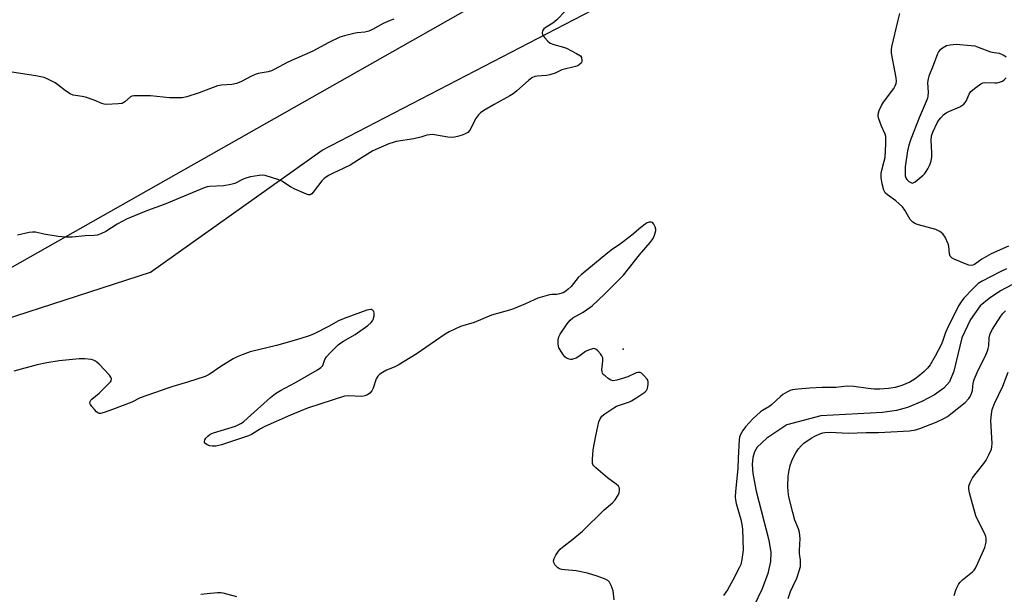
# Model space of a CAD drawing. Units: inches. Extents: x 1261766 to 1267766, y 545452 to 549452.
# Drawn here: x 1262141 to 1262500, y 548118 to 548328 of the extents above; entities that cross this region are included whole.
import ezdxf

# ---------------------------------------------------------------- set-up
doc = ezdxf.new("R2010")
doc.units = ezdxf.units.IN
doc.header["$MEASUREMENT"] = 0
for name, color, linetype in [('ELEV-Spot Elevation', 7, 'Continuous'), ('HYDRO-Single Line Stream', 4, 'Continuous'), ('NTRL-Farm Land', 3, 'Continuous'), ('NTRL-Trees', 3, 'Continuous'), ('Undefined', 1, 'Continuous')]:
    doc.layers.add(name, color=color, linetype=linetype)

msp = doc.modelspace()

# ---------------------------------------------------------------- linework, layer by layer
at = {"layer": 'ELEV-Spot Elevation'}
msp.add_point((1262360.84, 548207.5, 418.8), dxfattribs=at)
at = {"layer": 'HYDRO-Single Line Stream'}
msp.add_lwpolyline([(1262502.74, 548231.09), (1262498.32, 548228.76), (1262494.16, 548226.02), (1262490.97, 548223.33), (1262487.44, 548218.33), (1262484.21, 548211.61), (1262481.28, 548199.54), (1262479.71, 548195.61), (1262477.66, 548193.33), (1262474.32, 548190.93), (1262469.71, 548188.44), (1262464.43, 548186.2), (1262460.42, 548185.14), (1262455.39, 548184.44), (1262432.93, 548183.17), (1262420.49, 548179.94), (1262413.24, 548175.07), (1262409.64, 548171.79), (1262408.66, 548170.09), (1262408.09, 548168.06), (1262407.89, 548165.45), (1262408.09, 548162.24), (1262409.32, 548155.72), (1262413.94, 548137.89), (1262414.6, 548133.42), (1262414.58, 548130.08), (1262413.59, 548125.75), (1262411.49, 548120.11), (1262408.49, 548113.85)], dxfattribs=at)
at = {"layer": 'NTRL-Farm Land'}
msp.add_lwpolyline([(1262862.46, 548664.14), (1262634.66, 548571.93), (1262590.63, 548547.68), (1262383.24, 548376.35), (1262048.23, 548186.51), (1261995.9, 548166.09), (1261956.34, 548157.16), (1261929.54, 548160.35), (1261923.8, 548161.62), (1261913.59, 548166.09), (1261899.55, 548176.3), (1261898.27, 548198.64), (1261903.06, 548354.49), (1261907.52, 548368.53), (1261924.75, 548408.1), (1261925.39, 548410.97), (1261955.99, 548454.8), (1261977.4, 548460.02), (1262032.6, 548472.78), (1262206.48, 548523.36), (1262298.37, 548568.34), (1262423.44, 548654.65)], dxfattribs=at)
at = {"layer": 'NTRL-Trees'}
msp.add_lwpolyline([(1261938.31, 547946.68), (1261832.43, 548123.07), (1261800.66, 548178.76), (1261807.7, 548242.04), (1261822.76, 548281.22), (1261859.93, 548315.37), (1261895.08, 548331.44), (1261915.17, 548333.45), (1261925.22, 548308.34), (1261934.26, 548249.07), (1261934.26, 548200.86), (1261946.31, 548193.83), (1262015.76, 548203.3), (1262054.79, 548208.18), (1262103.76, 548208.18), (1262188.57, 548235.54), (1262251.16, 548280.11), (1262418.47, 548366.92), (1262456.57, 548386.69), (1262499.14, 548432.77), (1262574.11, 548513.96), (1262749.18, 548607.56), (1262932.93, 548649.17)], dxfattribs=at)
at = {"layer": 'Undefined'}
for points, elevation in [([(1262277.29, 548327.81), (1262275.96, 548327.35), (1262273.37, 548326.17), (1262269.5, 548324.06), (1262268.19, 548323.48), (1262266.67, 548323.12), (1262263.85, 548322.82), (1262262.7, 548322.61), (1262259.24, 548321.75), (1262257.56, 548321.19), (1262253.59, 548319.35), (1262247.7, 548316.13), (1262238.69, 548312.09), (1262233.71, 548309.45), (1262232.66, 548308.98), (1262231.52, 548308.66), (1262227.82, 548307.99), (1262226.72, 548307.7), (1262225.39, 548307.09), (1262221.5, 548304.98), (1262219.9, 548304.37), (1262218.23, 548304.03), (1262214.45, 548303.74), (1262213.02, 548303.5), (1262206.39, 548300.95), (1262201.81, 548299.53), (1262200.09, 548299.16), (1262198.4, 548299.11), (1262195.58, 548299.18), (1262188.55, 548299.91), (1262182.58, 548299.85), (1262181.74, 548299.71), (1262181.26, 548299.48), (1262179.26, 548297.64), (1262178.69, 548297.28), (1262178.22, 548297.1), (1262176.77, 548296.9), (1262172.57, 548296.76), (1262171.69, 548296.84), (1262170.91, 548297.05), (1262168.01, 548298.31), (1262164.9, 548299.34), (1262163.75, 548299.61), (1262161.22, 548299.93), (1262160.4, 548300.12), (1262159.37, 548300.59), (1262157.66, 548301.64), (1262154.8, 548303.92), (1262153.86, 548304.56), (1262151.47, 548305.79), (1262149.83, 548306.5), (1262146.79, 548307.21), (1262138.06, 548308.52)], 422), ([(1262340, 548330.92), (1262336.63, 548327.52), (1262335.27, 548326.37), (1262332.78, 548324.9), (1262331.89, 548324.24), (1262331.44, 548323.58), (1262331.28, 548322.81), (1262331.48, 548322.07), (1262332.13, 548321.12), (1262333.33, 548319.8), (1262334.25, 548319.12), (1262335.54, 548318.55), (1262339.11, 548317.56), (1262340.19, 548317.18), (1262343.83, 548315.32), (1262345.26, 548314.42), (1262345.69, 548313.81), (1262345.8, 548312.8), (1262345.72, 548312.29), (1262345.54, 548311.83), (1262344.98, 548311.27), (1262344.26, 548310.84), (1262343.43, 548310.54), (1262338.52, 548309.33), (1262336.01, 548308.15), (1262334.1, 548307.46), (1262332.96, 548307.27), (1262329.45, 548307.07), (1262328.6, 548306.86), (1262327.53, 548306.38), (1262326.35, 548305.48), (1262322.11, 548301.7), (1262320.72, 548300.57), (1262319.48, 548299.81), (1262313.84, 548296.69), (1262310.1, 548294.5), (1262308.91, 548293.7), (1262308.09, 548292.88), (1262307.05, 548291.42), (1262305.46, 548288.25), (1262304.92, 548287.29), (1262304.21, 548286.53), (1262303.32, 548285.97), (1262302.23, 548285.57), (1262300.53, 548285.09), (1262299.4, 548284.82), (1262298.57, 548284.72), (1262296.91, 548284.85), (1262292.07, 548285.7), (1262291.22, 548285.76), (1262290.38, 548285.69), (1262289.28, 548285.48), (1262287.15, 548284.84), (1262284.55, 548284.21), (1262278.14, 548283.19), (1262277.04, 548282.9), (1262275.45, 548282.34), (1262269.61, 548279.82), (1262265.71, 548277.41), (1262261.37, 548274.57), (1262254.67, 548271.49), (1262253.49, 548270.83), (1262251.88, 548269.69), (1262251.05, 548268.93), (1262247.91, 548264.75), (1262247.36, 548264.15), (1262246.82, 548263.82), (1262246.2, 548263.79), (1262245.43, 548264.01), (1262240.92, 548265.98), (1262239.64, 548266.67), (1262236.41, 548268.78), (1262235.37, 548269.28), (1262230.44, 548270.81), (1262229.33, 548270.95), (1262228.19, 548270.85), (1262225.05, 548270.31), (1262223.65, 548269.98), (1262222.38, 548269.46), (1262219.28, 548267.92), (1262217.89, 548267.49), (1262215.31, 548267.06), (1262210.11, 548266.83), (1262209.27, 548266.69), (1262208.16, 548266.34), (1262193.56, 548260.3), (1262187.53, 548258.06), (1262180.06, 548255.02), (1262176.48, 548253.14), (1262172.28, 548250.38), (1262170.5, 548249.55), (1262169.19, 548249.11), (1262168.03, 548248.97), (1262164.82, 548248.83), (1262160.1, 548248.38), (1262157.79, 548248.38), (1262154.94, 548248.63), (1262149.72, 548249.45), (1262146.68, 548250.14), (1262145.61, 548250.22), (1262144.44, 548250.07), (1262140.09, 548249.1)], 420), ([(1262501.28, 548245.01), (1262495, 548242.22), (1262491.6, 548240.31), (1262488.82, 548238.4), (1262488.22, 548238.12), (1262487.78, 548238.04), (1262486.76, 548238.19), (1262484.67, 548238.94), (1262481.46, 548240.34), (1262480.73, 548240.74), (1262480.31, 548241.06), (1262480.02, 548241.47), (1262479.8, 548242.23), (1262479.55, 548245.1), (1262479.33, 548245.94), (1262478.18, 548248.32), (1262477.37, 548249.51), (1262476.27, 548250.39), (1262474.73, 548251.18), (1262468.5, 548252.84), (1262467.34, 548253.26), (1262466.41, 548253.79), (1262465.44, 548254.84), (1262463.52, 548258.18), (1262462.63, 548259.35), (1262460.22, 548261.53), (1262457.17, 548263.78), (1262456.33, 548264.54), (1262456.03, 548264.99), (1262455.81, 548265.51), (1262455.23, 548267.77), (1262454.88, 548270.06), (1262454.86, 548271.66), (1262455.06, 548272.72), (1262456, 548276.02), (1262456.29, 548277.42), (1262456.56, 548282.39), (1262456.58, 548284.43), (1262456.51, 548284.99), (1262456.26, 548285.83), (1262454.98, 548288.8), (1262453.97, 548291.5), (1262453.76, 548292.3), (1262453.72, 548293.12), (1262454.11, 548294.47), (1262454.95, 548296.33), (1262455.74, 548297.54), (1262459.43, 548302.59), (1262459.97, 548303.56), (1262460.29, 548304.36), (1262460.44, 548305.17), (1262460.34, 548306.47), (1262458.62, 548315.45), (1262458.58, 548316.61), (1262458.76, 548317.75), (1262461.01, 548327.45), (1262461.7, 548329.87)], 420), ([(1262500.42, 548313.94), (1262499.51, 548314.57), (1262498.78, 548314.97), (1262498, 548315.25), (1262495.99, 548315.48), (1262494.87, 548315.75), (1262490.3, 548317.53), (1262489.08, 548317.92), (1262487.61, 548318.13), (1262482.24, 548318.54), (1262479.95, 548318.33), (1262478.7, 548318.06), (1262477.19, 548317.25), (1262476.08, 548316.38), (1262475.74, 548315.95), (1262475.37, 548315.22), (1262473.83, 548310.94), (1262472.18, 548307.04), (1262471.94, 548306), (1262471.79, 548304.67), (1262471.97, 548301.13), (1262471.9, 548299.79), (1262471.75, 548299.01), (1262471.3, 548297.76), (1262468.72, 548291.83), (1262465.72, 548284.12), (1262464.92, 548281.88), (1262464.51, 548279.86), (1262463.64, 548274), (1262463.57, 548272.01), (1262463.63, 548270.76), (1262463.8, 548270.02), (1262464.19, 548269.38), (1262464.98, 548268.67), (1262465.86, 548268.16), (1262466.3, 548268.08), (1262466.53, 548268.12), (1262467.23, 548268.47), (1262470.16, 548270.97), (1262470.78, 548271.61), (1262471.29, 548272.3), (1262471.88, 548273.27), (1262472.49, 548274.51), (1262473.04, 548276.05), (1262473.31, 548277.67), (1262473.3, 548279.11), (1262473.06, 548283.76), (1262473.19, 548285.25), (1262473.68, 548286.59), (1262475.27, 548289.97), (1262475.83, 548290.96), (1262476.58, 548291.87), (1262477.62, 548292.91), (1262478.53, 548293.61), (1262479.55, 548294.14), (1262483.49, 548295.91), (1262484.24, 548296.34), (1262484.93, 548296.85), (1262485.51, 548297.46), (1262485.81, 548297.91), (1262486.94, 548300.46), (1262487.54, 548301.39), (1262488.81, 548302.54), (1262491.13, 548304.27), (1262491.88, 548304.63), (1262492.42, 548304.73), (1262496.24, 548304.6), (1262497.11, 548304.66), (1262497.97, 548304.84), (1262499.05, 548305.24), (1262499.71, 548305.68), (1262500.46, 548306.39)], 420), ([(1262357.54, 548116.18), (1262357.36, 548118.38), (1262357.15, 548119.47), (1262356.47, 548121.33), (1262355.85, 548122.57), (1262355.31, 548123.16), (1262354.07, 548123.81), (1262351.33, 548124.81), (1262347.85, 548125.87), (1262343.76, 548126.7), (1262339.59, 548127.02), (1262338.48, 548127.18), (1262337.69, 548127.4), (1262337.02, 548127.82), (1262336.1, 548128.81), (1262335.56, 548129.7), (1262335.44, 548130.4), (1262335.68, 548131.16), (1262336.36, 548132.44), (1262337.3, 548133.94), (1262337.86, 548134.61), (1262338.76, 548135.38), (1262342.5, 548138.23), (1262346.03, 548141.16), (1262353.95, 548148.89), (1262356.98, 548151.52), (1262357.88, 548152.57), (1262359, 548154.34), (1262359.36, 548155.14), (1262359.54, 548156.15), (1262359.48, 548156.87), (1262359.11, 548157.54), (1262358.26, 548158.31), (1262355.17, 548160.65), (1262350.89, 548164.2), (1262350.1, 548165.02), (1262349.84, 548165.45), (1262349.69, 548165.9), (1262349.62, 548167.3), (1262349.95, 548170.78), (1262350.92, 548175.89), (1262352.03, 548181.07), (1262352.4, 548182.15), (1262353.06, 548183.05), (1262354.21, 548183.96), (1262357.42, 548186.15), (1262358.43, 548186.73), (1262359.47, 548187.16), (1262363.14, 548188.35), (1262363.9, 548188.67), (1262365.88, 548189.89), (1262368.77, 548191.87), (1262369.33, 548192.47), (1262369.67, 548193.21), (1262369.96, 548194.58), (1262369.99, 548195.66), (1262369.84, 548196.16), (1262369.58, 548196.62), (1262368.3, 548198.09), (1262367.47, 548198.77), (1262367.03, 548198.96), (1262366.59, 548199.03), (1262366.13, 548199.01), (1262365.62, 548198.88), (1262362.52, 548197.49), (1262358.57, 548196.26), (1262357.18, 548196.02), (1262356.4, 548196.22), (1262355.41, 548196.83), (1262354.23, 548197.74), (1262353.61, 548198.34), (1262353.31, 548198.8), (1262353.16, 548199.3), (1262353.09, 548200.14), (1262353.13, 548201), (1262353.44, 548203.27), (1262353.39, 548204.34), (1262353.04, 548205.08), (1262352.53, 548205.78), (1262351.57, 548206.89), (1262350.96, 548207.44), (1262350.5, 548207.66), (1262350.02, 548207.7), (1262349.24, 548207.56), (1262348.44, 548207.3), (1262347.16, 548206.69), (1262344.63, 548204.83), (1262343.66, 548204.29), (1262342.91, 548203.98), (1262342.14, 548203.78), (1262341.63, 548203.76), (1262341.12, 548203.85), (1262340.16, 548204.25), (1262339.53, 548204.78), (1262338.81, 548205.73), (1262337.83, 548207.24), (1262337.44, 548208.03), (1262337.27, 548208.58), (1262337.17, 548209.44), (1262337.17, 548210.9), (1262337.35, 548212.03), (1262337.84, 548213.02), (1262340.46, 548216.76), (1262341.55, 548218.11), (1262342.52, 548218.89), (1262346.29, 548221.05), (1262348.7, 548222.66), (1262349.51, 548223.31), (1262354.04, 548227.53), (1262360.99, 548234.54), (1262366.8, 548241.96), (1262370.73, 548246.38), (1262371.43, 548247.32), (1262371.85, 548248.07), (1262372.36, 548249.4), (1262372.7, 548250.77), (1262372.72, 548251.31), (1262372.5, 548252.12), (1262371.98, 548253.13), (1262371.48, 548253.71), (1262371.07, 548253.87), (1262370.37, 548253.79), (1262369.63, 548253.51), (1262368.9, 548253.08), (1262367.27, 548251.83), (1262363.99, 548249.08), (1262360.81, 548246.61), (1262359.43, 548245.58), (1262356.99, 548243.94), (1262355.22, 548242.6), (1262345.5, 548234.64), (1262344.5, 548233.59), (1262341.86, 548230.38), (1262340.85, 548229.34), (1262339.97, 548228.62), (1262338.97, 548228.11), (1262337.63, 548227.66), (1262336.63, 548227.49), (1262334.83, 548227.47), (1262333.98, 548227.36), (1262329.7, 548226.06), (1262328.35, 548225.52), (1262325.26, 548224.06), (1262320.84, 548222.22), (1262319.42, 548221.74), (1262312.8, 548219.87), (1262306.49, 548217.2), (1262301.55, 548215.75), (1262297.4, 548213.87), (1262295.94, 548212.98), (1262285.35, 548205.67), (1262278.87, 548201.74), (1262277.38, 548201), (1262274.57, 548199.84), (1262273.08, 548199), (1262272.14, 548198.37), (1262271.39, 548197.62), (1262270.87, 548196.73), (1262269.71, 548193.34), (1262269.23, 548192.28), (1262268.49, 548191.42), (1262267.66, 548190.88), (1262266.68, 548190.5), (1262265.61, 548190.32), (1262260.73, 548190.49), (1262259.3, 548190.33), (1262246.22, 548186.18), (1262244.54, 548185.56), (1262239.61, 548183.49), (1262230.22, 548179.27), (1262228.65, 548178.45), (1262225.36, 548176.44), (1262224.31, 548175.93), (1262214.46, 548172.67), (1262212.35, 548172.18), (1262211.01, 548172.1), (1262210.21, 548172.25), (1262209.2, 548172.66), (1262208.42, 548173.24), (1262208.31, 548173.42), (1262208.24, 548173.81), (1262208.38, 548174.45), (1262208.74, 548175.09), (1262209.49, 548175.86), (1262210.37, 548176.51), (1262211.52, 548177.04), (1262219.53, 548179.5), (1262220.54, 548179.88), (1262221.49, 548180.36), (1262222.43, 548181.01), (1262223.99, 548182.33), (1262232.33, 548189.92), (1262234.17, 548191.38), (1262235.91, 548192.48), (1262241.38, 548195.42), (1262249.42, 548200.01), (1262250.66, 548200.79), (1262251.08, 548201.16), (1262251.38, 548201.58), (1262252.16, 548203.81), (1262252.72, 548204.74), (1262253.9, 548206.01), (1262257.02, 548209.05), (1262257.92, 548209.79), (1262258.89, 548210.45), (1262262.13, 548212.21), (1262263.13, 548212.84), (1262267.78, 548216.14), (1262269.04, 548217.28), (1262269.51, 548217.9), (1262269.75, 548218.37), (1262270.08, 548219.68), (1262270.09, 548220.72), (1262269.92, 548221.22), (1262269.65, 548221.65), (1262269.29, 548221.93), (1262268.83, 548222.02), (1262267.49, 548221.79), (1262259.14, 548218.75), (1262257.13, 548217.82), (1262253.41, 548215.77), (1262248.42, 548213.27), (1262246.83, 548212.52), (1262245.74, 548212.11), (1262241.83, 548210.92), (1262234.53, 548208.87), (1262224.94, 548206.53), (1262221.98, 548205.51), (1262220.19, 548204.78), (1262218.75, 548204), (1262214.18, 548201.18), (1262209.96, 548198.33), (1262208.46, 548197.55), (1262202.04, 548195.43), (1262196.79, 548193.94), (1262194.88, 548193.31), (1262184.79, 548189.73), (1262181.85, 548188.23), (1262174.77, 548185.47), (1262171.71, 548184.38), (1262170.34, 548184.07), (1262169.85, 548184.11), (1262169.39, 548184.31), (1262168.96, 548184.65), (1262168.15, 548185.5), (1262167.21, 548186.67), (1262166.73, 548187.38), (1262166.54, 548187.86), (1262166.57, 548188.45), (1262166.81, 548188.87), (1262167.18, 548189.27), (1262169.87, 548191.52), (1262173.45, 548194.95), (1262174, 548195.58), (1262174.26, 548196.01), (1262174.35, 548196.68), (1262174.1, 548197.36), (1262173.61, 548198.03), (1262169.85, 548202.1), (1262169.2, 548202.65), (1262168.5, 548203.1), (1262167.77, 548203.48), (1262166.98, 548203.75), (1262164.67, 548204.02), (1262162.61, 548204.02), (1262155.27, 548203.23), (1262150.79, 548202.54), (1262147.32, 548201.82), (1262138.82, 548199.54)], 418), ([(1262500.5, 548236.76), (1262498.19, 548235.76), (1262491.66, 548232.35), (1262490.25, 548231.44), (1262488.17, 548229.44), (1262485.02, 548226.1), (1262483.95, 548224.79), (1262483.03, 548223.37), (1262478.86, 548214.89), (1262478.31, 548213.57), (1262477.39, 548210.66), (1262476.86, 548209.37), (1262474.59, 548205.02), (1262472.68, 548201.79), (1262471.77, 548200.64), (1262470.53, 548199.43), (1262468.8, 548197.89), (1262467.22, 548196.7), (1262466.28, 548196.08), (1262465.27, 548195.54), (1262462.4, 548194.28), (1262460.02, 548193.57), (1262457.59, 548193.14), (1262454.36, 548192.95), (1262452.36, 548192.96), (1262450.13, 548193.15), (1262444.84, 548193.86), (1262442.44, 548193.99), (1262438.3, 548193.58), (1262433.31, 548193.54), (1262428.92, 548193.32), (1262424.47, 548192.98), (1262422.51, 548192.68), (1262421.72, 548192.44), (1262420.71, 548191.98), (1262419.02, 548190.99), (1262418.12, 548190.23), (1262414.92, 548187.19), (1262413.95, 548186.5), (1262411.64, 548185.17), (1262410.91, 548184.67), (1262408.04, 548182.1), (1262405.38, 548179.17), (1262404.4, 548177.84), (1262403.45, 548176.18), (1262403.22, 548175.49), (1262403.07, 548174.62), (1262402.69, 548167.77), (1262402.62, 548164.03), (1262401.78, 548155.6), (1262401.69, 548153.62), (1262401.78, 548152.55), (1262402.06, 548151.22), (1262403.75, 548145.47), (1262404.14, 548143.55), (1262404.29, 548141.87), (1262404.51, 548134.2), (1262404.13, 548130.85), (1262403.69, 548129.05), (1262403.16, 548127.76), (1262400.84, 548123.28), (1262398.9, 548119.82), (1262397.45, 548117.69)], 418), ([(1262421.01, 548116.64), (1262421.86, 548119.15), (1262422.61, 548121.06), (1262424.1, 548123.98), (1262425.01, 548126.67), (1262425.41, 548128.32), (1262425.51, 548129.44), (1262425.51, 548130.56), (1262425.13, 548133), (1262425.04, 548134.08), (1262425.29, 548138.5), (1262425.12, 548140.69), (1262424.78, 548142.02), (1262423.42, 548145.17), (1262422.61, 548147.97), (1262421.26, 548153.71), (1262420.99, 548155.69), (1262420.89, 548157.43), (1262420.96, 548161.23), (1262421.3, 548163.46), (1262421.66, 548165.12), (1262422.27, 548166.78), (1262423, 548168.39), (1262423.74, 548169.68), (1262424.72, 548171.16), (1262425.68, 548172.25), (1262426.73, 548173.23), (1262429.36, 548175.13), (1262430.63, 548175.83), (1262432.48, 548176.63), (1262433.56, 548177.01), (1262434.36, 548177.18), (1262436.23, 548177.28), (1262442.88, 548176.94), (1262449.44, 548177.11), (1262453.88, 548177.09), (1262465.17, 548177.7), (1262467.53, 548178.09), (1262468.91, 548178.56), (1262474.89, 548180.9), (1262477.91, 548182.33), (1262479.03, 548183.03), (1262480.21, 548183.9), (1262485.41, 548188.1), (1262486.79, 548189.53), (1262487.29, 548190.22), (1262487.67, 548190.94), (1262488.15, 548192.48), (1262488.34, 548195.15), (1262488.71, 548196.5), (1262490.25, 548199.89), (1262492.89, 548205.1), (1262493.64, 548206.92), (1262493.89, 548207.72), (1262494.08, 548208.72), (1262494.24, 548211.61), (1262494.47, 548212.69), (1262494.73, 548213.47), (1262495.42, 548214.77), (1262498.44, 548219.55), (1262499.14, 548220.5), (1262500.11, 548221.53)], 418), ([(1262481.46, 548117.7), (1262482.22, 548120.01), (1262482.66, 548121.05), (1262483.04, 548121.79), (1262483.52, 548122.48), (1262484.52, 548123.47), (1262488.08, 548126.39), (1262488.69, 548126.99), (1262489.2, 548127.67), (1262490.13, 548129.5), (1262492.64, 548135.17), (1262493.11, 548137.12), (1262493.18, 548138.51), (1262493.02, 548139.24), (1262492.66, 548140.2), (1262490.05, 548145.23), (1262489.38, 548146.78), (1262487.81, 548152.52), (1262487, 548155.14), (1262486.8, 548156.52), (1262486.84, 548157.63), (1262487.26, 548158.89), (1262488.17, 548160.59), (1262492.33, 548165.9), (1262493.17, 548167.09), (1262494.11, 548168.94), (1262495.03, 548171.12), (1262495.22, 548171.96), (1262495.25, 548173.11), (1262494.86, 548181.57), (1262495.02, 548183.87), (1262495.28, 548185.57), (1262496.12, 548187.77), (1262499.2, 548193.97), (1262501.18, 548199.19)], 420), ([(1262220.11, 548117.22), (1262215.04, 548118.59), (1262214.18, 548118.7), (1262213.04, 548118.67), (1262209.28, 548118.35), (1262206.92, 548118.03)], 416)]:
    msp.add_lwpolyline(points, dxfattribs=dict(at, elevation=elevation))

doc.saveas('drawing.dxf')
